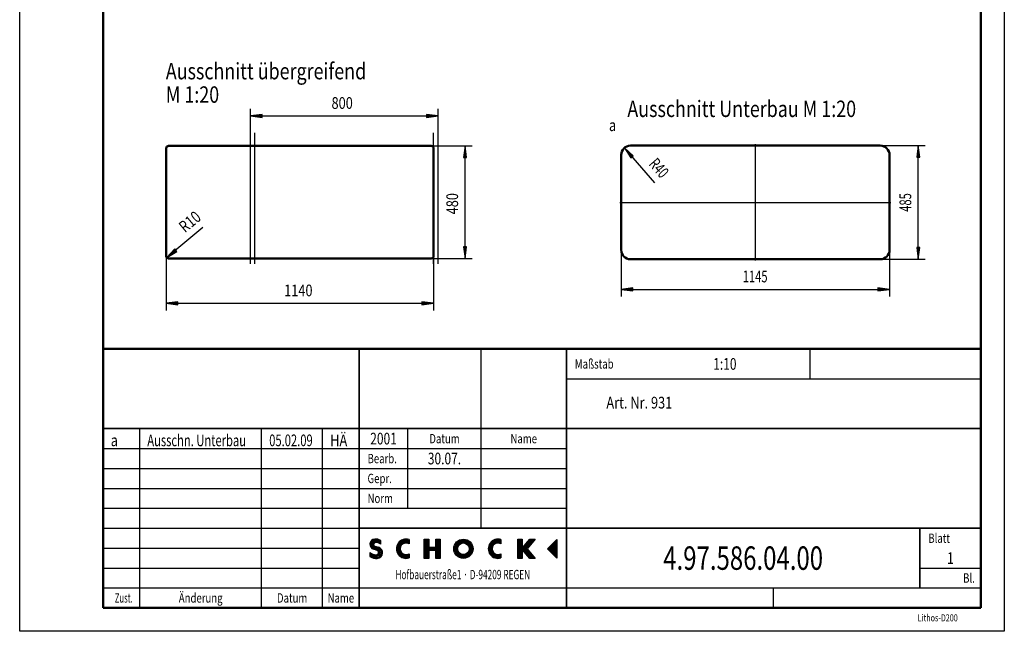
# Model space of a CAD drawing. Units: millimetres. Extents: x 0 to 2100, y 0 to 2970.
# Drawn here: x 0 to 2100, y 0 to 1305 of the extents above; entities that cross this region are included whole.
import ezdxf
from ezdxf.enums import TextEntityAlignment as Align
from ezdxf.lldxf.tags import DXFTag

# ---------------------------------------------------------------- set-up
doc = ezdxf.new("R2010")
doc.units = ezdxf.units.MM
doc.header["$LTSCALE"] = 10
for name, color, linetype in [('LC-001-111-----0', 253, 'ByBlock'), ('LC-002-002-----0', 1, 'ByBlock'), ('LC-003-230-ZVN-0', 7, 'ByBlock'), ('LC-004-006-MLN-0', 2, 'CENTER'), ('LC-005-002-RND-0', 2, 'ByBlock'), ('LC-006-004-----0', 7, 'ByBlock'), ('LC-010-003-MTH-0', 2, 'ByBlock'), ('LC-011-003-MTG-0', 2, 'ByBlock'), ('LC-012-003-----0', 2, 'ByBlock')]:
    doc.layers.add(name, color=color, linetype=linetype)
doc.styles.add('LCTX0-400-0-0pDIN-Schrift', font='TXT', dxfattribs={"width": 0.8})
tags = doc.linetypes.add('CENTER', pattern=[7.5, 5, -1.25, 0, -1.25]).pattern_tags.tags
tags[10:11] = [DXFTag(74, 4), DXFTag(75, 0), DXFTag(340, '0'), DXFTag(46, 1.0), DXFTag(50, 0.0), DXFTag(44, 0.0), DXFTag(45, 0.0)]
tags[8:9] = [DXFTag(74, 4), DXFTag(75, 0), DXFTag(340, '0'), DXFTag(46, 1.0), DXFTag(50, 0.0), DXFTag(44, 0.0), DXFTag(45, 0.0)]
tags[6:7] = [DXFTag(74, 4), DXFTag(75, 0), DXFTag(340, '0'), DXFTag(46, 1.0), DXFTag(50, 0.0), DXFTag(44, 0.0), DXFTag(45, 0.0)]
tags[4:5] = [DXFTag(74, 4), DXFTag(75, 0), DXFTag(340, '0'), DXFTag(46, 1.0), DXFTag(50, 0.0), DXFTag(44, 0.0), DXFTag(45, 0.0)]
tags = doc.linetypes.add('DASHDOT', pattern=[7.5, 5, -1.25, 0, -1.25]).pattern_tags.tags
tags[10:11] = [DXFTag(74, 4), DXFTag(75, 0), DXFTag(340, '0'), DXFTag(46, 1.0), DXFTag(50, 0.0), DXFTag(44, 0.0), DXFTag(45, 0.0)]
tags[8:9] = [DXFTag(74, 4), DXFTag(75, 0), DXFTag(340, '0'), DXFTag(46, 1.0), DXFTag(50, 0.0), DXFTag(44, 0.0), DXFTag(45, 0.0)]
tags[6:7] = [DXFTag(74, 4), DXFTag(75, 0), DXFTag(340, '0'), DXFTag(46, 1.0), DXFTag(50, 0.0), DXFTag(44, 0.0), DXFTag(45, 0.0)]
tags[4:5] = [DXFTag(74, 4), DXFTag(75, 0), DXFTag(340, '0'), DXFTag(46, 1.0), DXFTag(50, 0.0), DXFTag(44, 0.0), DXFTag(45, 0.0)]

# ---------------------------------------------------------------- blocks, each defined once
blk = doc.blocks.new('SYM1')
at = {"layer": 'LC-001-111-----0', "color": 253, "lineweight": 25}
for p, q in [((0, 0), (0, 2970)), ((2100, 2970), (2100, 0)), ((984, 220), (984, 602.5)), ((1686, 538.75), (1686, 602.5)), ((1166, 538.75), (2050, 538.75)), ((256, 50), (256, 432.5)), ((516, 50), (516, 432.5)), ((646, 50), (646, 432.5)), ((828, 262.5), (828, 432.5)), ((178, 390), (1166, 390)), ((178, 347.5), (1166, 347.5)), ((178, 305), (1166, 305)), ((178, 262.5), (1166, 262.5)), ((178, 220), (724, 220)), ((767.044191, 191.029289), (767.044191, 192.083629)), ((768.544191, 188.762426), (768.544191, 193.015758)), ((770.044191, 186.20063), (770.044191, 193.903002)), ((827.355603, 191.143539), (827.355603, 193.313738)), ((828.855603, 189.114146), (828.855603, 194.497086)), ((830.355603, 195.608569), (830.355603, 186.701063)), ((862.835603, 155.649147), (862.835603, 196.669147)), ((862.835603, 196.669147), (872.355603, 196.669147)), ((864.335603, 195.169147), (864.335603, 157.149147)), ((870.855603, 195.169147), (864.335603, 195.169147)), ((869.355603, 193.669147), (865.835603, 193.669147)), ((865.835603, 193.669147), (865.835603, 158.649147)), ((867.595603, 192.169147), (867.595603, 160.149147)), ((869.355603, 158.649147), (869.355603, 193.669147)), ((870.855603, 178.019147), (870.855603, 195.169147)), ((872.355603, 196.669147), (872.355603, 179.519147)), ((887.335603, 179.519147), (887.335603, 196.669147)), ((887.335603, 196.669147), (896.855603, 196.669147)), ((895.355603, 195.169147), (888.835603, 195.169147)), ((888.835603, 195.169147), (888.835603, 178.019147)), ((893.855603, 193.669147), (890.335603, 193.669147)), ((890.335603, 193.669147), (890.335603, 158.649147)), ((892.095603, 192.169147), (892.095603, 160.149147)), ((893.855603, 158.649147), (893.855603, 193.669147)), ((895.355603, 157.149147), (895.355603, 195.169147)), ((896.855603, 196.669147), (896.855603, 155.649147)), ((1023.355603, 191.143539), (1023.355603, 193.313738)), ((1024.855603, 189.114146), (1024.855603, 194.497086)), ((1026.355603, 195.608569), (1026.355603, 186.701063)), ((1062.335603, 155.649147), (1062.335603, 196.669147)), ((1062.335603, 196.669147), (1071.855603, 196.669147)), ((1063.835603, 195.169147), (1063.835603, 157.149147)), ((1070.355603, 195.169147), (1063.835603, 195.169147)), ((1065.335603, 193.669147), (1065.335603, 158.649147)), ((1068.855603, 193.669147), (1065.335603, 193.669147)), ((1067.095603, 192.169147), (1067.095603, 160.149147)), ((1068.855603, 158.649147), (1068.855603, 193.669147)), ((1070.355603, 157.149147), (1070.355603, 195.169147)), ((1071.855603, 177.513832), (1087.818366, 196.669147)), ((1071.855603, 196.669147), (1071.855603, 155.649147)), ((1088.520928, 195.169147), (1072.679261, 176.159147)), ((1089.22349, 193.669147), (1074.631824, 176.159147)), ((1076.467232, 176.159147), (1090.098623, 192.516815)), ((1078.302641, 176.159147), (1092.894308, 193.669147)), ((1080.255204, 176.159147), (1096.09687, 195.169147)), ((1099.299433, 196.669147), (1082.207766, 176.159147)), ((1087.818366, 196.669147), (1099.299433, 196.669147)), ((1096.09687, 195.169147), (1088.520928, 195.169147)), ((1092.894308, 193.669147), (1089.22349, 193.669147)), ((178, 177.5), (724, 177.5)), ((747.086073, 168.279997), (747.086073, 159.524163)), ((762.238334, 172.659511), (754.714822, 174.998312)), ((755.160101, 176.430697), (762.683613, 174.091896)), ((755.60538, 177.863082), (763.128892, 175.524281)), ((764.284479, 176.577529), (756.728228, 178.707834)), ((764.691502, 178.02125), (757.135251, 180.151556)), ((757.542274, 181.595277), (765.098525, 179.464972)), ((890.335603, 176.159147), (869.355603, 176.159147)), ((888.835603, 178.019147), (870.855603, 178.019147)), ((870.855603, 157.149147), (870.855603, 174.299147)), ((870.855603, 174.299147), (888.835603, 174.299147)), ((872.355603, 179.519147), (887.335603, 179.519147)), ((887.335603, 172.799147), (872.355603, 172.799147)), ((872.355603, 172.799147), (872.355603, 155.649147)), ((887.335603, 155.649147), (887.335603, 172.799147)), ((888.835603, 174.299147), (888.835603, 157.149147)), ((1087.818366, 155.649147), (1071.855603, 174.804462)), ((1072.679261, 176.159147), (1088.520928, 157.149147)), ((1074.631824, 176.159147), (1089.22349, 158.649147)), ((1076.467232, 176.159147), (1090.098623, 159.801479)), ((1092.894308, 158.649147), (1078.302641, 176.159147)), ((1096.09687, 157.149147), (1080.255204, 176.159147)), ((1082.207766, 176.159147), (1099.299433, 155.649147)), ((748.586073, 165.453385), (748.586073, 160.350534)), ((750.086073, 162.957321), (750.086073, 161.212369)), ((827.355603, 159.004556), (827.355603, 161.174755)), ((828.855603, 157.821208), (828.855603, 163.204148)), ((830.355603, 165.617231), (830.355603, 156.709726)), ((872.355603, 155.649147), (862.835603, 155.649147)), ((864.335603, 157.149147), (870.855603, 157.149147)), ((865.835603, 158.649147), (869.355603, 158.649147)), ((896.855603, 155.649147), (887.335603, 155.649147)), ((888.835603, 157.149147), (895.355603, 157.149147)), ((890.335603, 158.649147), (893.855603, 158.649147)), ((1023.355603, 159.004556), (1023.355603, 161.174755)), ((1024.855603, 157.821208), (1024.855603, 163.204148)), ((1026.355603, 165.617231), (1026.355603, 156.709726)), ((1071.855603, 155.649147), (1062.335603, 155.649147)), ((1063.835603, 157.149147), (1070.355603, 157.149147)), ((1065.335603, 158.649147), (1068.855603, 158.649147)), ((1099.299433, 155.649147), (1087.818366, 155.649147)), ((1088.520928, 157.149147), (1096.09687, 157.149147)), ((1089.22349, 158.649147), (1092.894308, 158.649147)), ((178, 135), (724, 135)), ((1920, 135), (2050, 135)), ((178, 92.5), (2050, 92.5)), ((1608, 50), (1608, 92.5)), ((2100, 0), (0, 0))]:
    blk.add_line(p, q, dxfattribs=at)
at = {"layer": 'LC-001-111-----0', "color": 253, "lineweight": 50}
for p, q in [((178, 50), (178, 2920)), ((2050, 50), (2050, 2920)), ((178, 602.5), (2050, 602.5)), ((178, 50), (2050, 50))]:
    blk.add_line(p, q, dxfattribs=at)
at = {"layer": 'LC-001-111-----0', "color": 253, "lineweight": 35}
for p, q in [((724, 50), (724, 602.5)), ((1166, 50), (1166, 602.5)), ((178, 432.5), (2050, 432.5)), ((724, 220), (2050, 220)), ((1920, 92.5), (1920, 220))]:
    blk.add_line(p, q, dxfattribs=at)
at = {"layer": 'LC-001-111-----0', "color": 253, "lineweight": 25}
for radius in [20.51, 19.01, 17.51, 15.39, 13.89, 12.39]:
    blk.add_circle((946.345603, 176.159147), radius, dxfattribs=at)
for centre, radius, start, end in [((758.032826, 185.671748), 11.177271, 94.48185, 252.731329), ((758.032826, 185.671748), 9.677271, 94.48185, 252.731329), ((758.032826, 185.671748), 8.177271, 94.48185, 252.731329), ((758.632108, 185.460948), 7.01636, 90.951212, 254.255463), ((758.632108, 185.460948), 5.51636, 90.951212, 254.255463), ((758.632108, 185.460948), 4.01636, 90.951212, 254.255463), ((758.903191, 174.567744), 22.315333, 60.049399, 94.48185), ((758.903191, 174.567744), 20.815333, 62.408264, 94.48185), ((758.903191, 174.567744), 19.315333, 65.072024, 94.48185), ((758.906662, 168.924866), 23.554722, 69.789306, 90.951212), ((758.906662, 168.924866), 22.054722, 64.088485, 90.951212), ((758.906662, 168.924866), 20.554722, 57.190491, 90.951212), ((823.845603, 176.159147), 20.51, 71.493868, 288.506132), ((823.845603, 176.159147), 19.01, 74.719456, 285.280544), ((823.845603, 176.159147), 17.51, 78.436322, 281.563678), ((823.845603, 176.159147), 15.39, 76.816519, 283.183481), ((823.845603, 176.159147), 13.89, 68.857352, 291.142648), ((1019.845603, 176.159147), 20.51, 71.493868, 288.506132), ((1019.845603, 176.159147), 19.01, 74.719456, 285.280544), ((1019.845603, 176.159147), 17.51, 78.436322, 281.563678), ((1019.845603, 176.159147), 15.39, 76.816519, 283.183481), ((1019.845603, 176.159147), 13.89, 68.857352, 291.142648), ((761.412387, 186.963179), 23.543673, 232.518913, 268.246912), ((760.836588, 168.15034), 7.722025, 268.246912, 72.731329), ((760.836588, 168.15034), 6.222025, 268.246912, 72.731329), ((760.836588, 168.15034), 4.722025, 268.246912, 72.731329), ((761.779647, 167.692822), 9.231045, 274.343327, 74.255463), ((761.779647, 167.692822), 10.731045, 274.343327, 74.255463), ((761.779647, 167.692822), 12.231045, 274.343327, 74.255463), ((823.845603, 176.159147), 12.39, 58.303227, 301.696773), ((1019.845603, 176.159147), 12.39, 58.303227, 301.696773), ((760.81067, 180.45076), 25.025728, 236.741348, 274.343327), ((761.412387, 186.963179), 25.043673, 239.19233, 268.246912), ((760.81067, 180.45076), 23.525728, 238.692783, 274.343327), ((761.412387, 186.963179), 26.543673, 244.741378, 268.246912), ((760.81067, 180.45076), 22.025728, 240.862164, 274.343327)]:
    blk.add_arc(centre, radius, start, end, dxfattribs=at)
at = {"layer": 'LC-002-002-----0', "color": 1, "lineweight": 25}
for p, q in [((1125.538568, 176.159147), (1145.355603, 195.976182)), ((1143.855603, 192.354862), (1127.659888, 176.159147)), ((1143.855603, 159.963432), (1143.855603, 192.354862)), ((1145.355603, 195.976182), (1145.355603, 156.342112)), ((1145.355603, 156.342112), (1125.538568, 176.159147)), ((1127.659888, 176.159147), (1143.855603, 159.963432)), ((1142.355603, 188.733542), (1129.781208, 176.159147)), ((1129.781208, 176.159147), (1142.355603, 163.584752)), ((1140.855603, 185.112221), (1131.902529, 176.159147)), ((1131.902529, 176.159147), (1140.855603, 167.206073)), ((1139.355603, 181.490901), (1134.023849, 176.159147)), ((1134.023849, 176.159147), (1139.355603, 170.827393)), ((1137.855603, 177.869581), (1136.145169, 176.159147)), ((1136.145169, 176.159147), (1137.855603, 174.448713)), ((1137.855603, 174.448713), (1137.855603, 177.869581)), ((1139.355603, 170.827393), (1139.355603, 181.490901)), ((1140.855603, 167.206073), (1140.855603, 185.112221)), ((1142.355603, 163.584752), (1142.355603, 188.733542))]:
    blk.add_line(p, q, dxfattribs=at)
at = {"layer": 'LC-001-111-----0', "color": 253, "lineweight": 20, "style": 'LCTX0-400-0-0pDIN-Schrift', "width": 0.75}
for s, p in [('Maßstab', (1183.923077, 560.625)), ('Bearb.', (741.923077, 358.75)), ('Gepr.', (741.923077, 316.25)), ('Norm', (741.923077, 273.75)), ('Blatt', (1937.923077, 188.75))]:
    blk.add_text(s, height=20, dxfattribs=at).set_placement(p)
at = {"layer": 'LC-001-111-----0', "color": 7, "lineweight": 25, "style": 'LCTX0-400-0-0pDIN-Schrift', "width": 0.75}
for s, p in [('1:10', (1504, 558.125)), ('2001', (776, 398.75)), ('30.07.', (906, 356.25)), ('1', (1985, 143.75))]:
    blk.add_text(s, height=25, dxfattribs=at).set_placement(p, align=Align.CENTER)
at = {"layer": 'LC-001-111-----0', "color": 253, "lineweight": 20, "style": 'LCTX0-400-0-0pDIN-Schrift'}
for s, width, p in [('Datum', 0.75, (906, 401.25)), ('Name', 0.75, (1075, 401.25)), ('Hofbauerstraße1 · D-94209 REGEN', 0.65, (945, 111.159147)), ('Änderung', 0.75, (386, 61.25)), ('Zust.', 0.6, (222, 61.25)), ('Datum', 0.75, (581, 61.25)), ('Name', 0.75, (685, 61.25))]:
    blk.add_text(s, height=20, dxfattribs=dict(at, width=width)).set_placement(p, align=Align.CENTER)
at = {"layer": 'LC-001-111-----0', "color": 7, "lineweight": 50, "style": 'LCTX0-400-0-0pDIN-Schrift', "width": 0.75}
blk.add_text('4.97.586.04.00', height=50, dxfattribs=at).set_placement((1543, 131.25), align=Align.CENTER)
at = {"layer": 'LC-001-111-----0', "color": 253, "lineweight": 20, "style": 'LCTX0-400-0-0pDIN-Schrift', "width": 0.75}
blk.add_text('Bl.', height=20, dxfattribs=at).set_placement((2037.076923, 103.75), align=Align.RIGHT)
at = {"layer": 'LC-001-111-----0', "color": 1, "lineweight": 15, "style": 'LCTX0-400-0-0pDIN-Schrift', "width": 0.75}
blk.add_text('Lithos-D200', height=15, dxfattribs=at).set_placement((1958, 21.25), align=Align.CENTER)
blk = doc.blocks.new('LCDIM11')
at = {"layer": 'LC-010-003-MTH-0', "color": 7, "lineweight": 25}
for p, q in [((312.699815, 800.763814), (312.699815, 685)), ((882.699815, 800.763814), (882.699815, 685))]:
    blk.add_line(p, q, dxfattribs=at)
at = {"layer": 'LC-011-003-MTG-0', "color": 7, "lineweight": 25}
blk.add_line((312.699815, 700), (882.699815, 700), dxfattribs=at)
at = {"layer": 'LC-012-003-----0', "color": 7, "lineweight": 25}
for p, q in [((337.485937, 703.263155), (312.699815, 700)), ((312.699815, 700), (337.485937, 696.736845)), ((337.541545, 702.414735), (319.199815, 700)), ((319.199815, 700), (337.541545, 697.585265)), ((337.597154, 701.566314), (325.699815, 700)), ((325.699815, 700), (337.597154, 698.433686)), ((337.652762, 700.717894), (332.199815, 700)), ((332.199815, 700), (337.652762, 699.282106)), ((337.485937, 696.736845), (337.485937, 703.263155)), ((863.199815, 700), (857.746868, 700.717894)), ((857.746868, 699.282106), (863.199815, 700)), ((869.699815, 700), (857.802476, 701.566314)), ((857.802476, 698.433686), (869.699815, 700)), ((876.199815, 700), (857.858085, 702.414735)), ((857.858085, 697.585265), (876.199815, 700)), ((882.699815, 700), (857.913693, 703.263155)), ((857.913693, 703.263155), (857.913693, 696.736845)), ((857.913693, 696.736845), (882.699815, 700))]:
    blk.add_line(p, q, dxfattribs=at)
at = {"layer": 'LC-012-003-----0', "color": 7, "lineweight": 25, "style": 'LCTX0-400-0-0pDIN-Schrift', "width": 0.8}
blk.add_text('1140', height=25, dxfattribs=at).set_placement((594.308293, 715), align=Align.CENTER)
blk = doc.blocks.new('LCDIM12')
at = {"layer": 'LC-011-003-MTG-0', "color": 7, "lineweight": 25}
blk.add_line((390.87318, 861.712603), (313.857959, 797.563792), dxfattribs=at)
at = {"layer": 'LC-012-003-----0', "color": 7, "lineweight": 25}
for p, q in [((330.814465, 815.934336), (313.857959, 797.563792)), ((313.857959, 797.563792), (334.991333, 810.919709)), ((331.400186, 815.318024), (318.852372, 801.723821)), ((318.852372, 801.723821), (334.491068, 811.6072)), ((331.985906, 814.701712), (323.846784, 805.883851)), ((323.846784, 805.883851), (333.990803, 812.294691)), ((332.571627, 814.0854), (328.841196, 810.043881)), ((328.841196, 810.043881), (333.490538, 812.982182)), ((334.991333, 810.919709), (330.814465, 815.934336))]:
    blk.add_line(p, q, dxfattribs=at)
at = {"layer": 'LC-012-003-----0', "color": 7, "lineweight": 25, "style": 'LCTX0-400-0-0pDIN-Schrift', "width": 0.8}
blk.add_text('R10', height=25, rotation=39.79216, dxfattribs=at).set_placement((352.553438, 849.316497))
blk = doc.blocks.new('LCDIM13')
at = {"layer": 'LC-010-003-MTH-0', "color": 7, "lineweight": 25}
for p, q in [((877.699815, 1035.763814), (965, 1035.763814)), ((877.699815, 795.763814), (965, 795.763814))]:
    blk.add_line(p, q, dxfattribs=at)
at = {"layer": 'LC-011-003-MTG-0', "color": 7, "lineweight": 25}
blk.add_line((950, 795.763814), (950, 1035.763814), dxfattribs=at)
at = {"layer": 'LC-012-003-----0', "color": 7, "lineweight": 25}
for p, q in [((950, 1035.763814), (946.736845, 1010.977692)), ((950, 1029.263814), (947.585265, 1010.922084)), ((953.263155, 1010.977692), (950, 1035.763814)), ((952.414735, 1010.922084), (950, 1029.263814)), ((946.736845, 1010.977692), (953.263155, 1010.977692)), ((950, 1022.763814), (948.433686, 1010.866476)), ((950, 1016.263814), (949.282106, 1010.810867)), ((951.566314, 1010.866476), (950, 1022.763814)), ((950.717894, 1010.810867), (950, 1016.263814)), ((946.736845, 820.549936), (950, 795.763814)), ((953.263155, 820.549936), (946.736845, 820.549936)), ((947.585265, 820.605545), (950, 802.263814)), ((948.433686, 820.661153), (950, 808.763815)), ((949.282106, 820.716761), (950, 815.263815)), ((950, 815.263815), (950.717894, 820.716761)), ((950, 808.763815), (951.566314, 820.661153)), ((950, 802.263814), (952.414735, 820.605545)), ((950, 795.763814), (953.263155, 820.549936))]:
    blk.add_line(p, q, dxfattribs=at)
at = {"layer": 'LC-012-003-----0', "color": 7, "lineweight": 25, "style": 'LCTX0-400-0-0pDIN-Schrift', "width": 0.8}
blk.add_text('480', height=25, rotation=90, dxfattribs=at).set_placement((935, 912.586177), align=Align.CENTER)
blk = doc.blocks.new('LCDIM14')
at = {"layer": 'LC-010-003-MTH-0', "color": 7, "lineweight": 25}
for p, q in [((492.199815, 1063.920777), (492.199815, 1115)), ((892.199815, 1063.920777), (892.199815, 1115))]:
    blk.add_line(p, q, dxfattribs=at)
at = {"layer": 'LC-011-003-MTG-0', "color": 7, "lineweight": 25}
blk.add_line((492.199815, 1100), (892.199815, 1100), dxfattribs=at)
at = {"layer": 'LC-012-003-----0', "color": 7, "lineweight": 25}
for p, q in [((516.985937, 1103.263155), (492.199815, 1100)), ((492.199815, 1100), (516.985937, 1096.736845)), ((517.041545, 1102.414735), (498.699815, 1100)), ((498.699815, 1100), (517.041545, 1097.585265)), ((517.097154, 1101.566314), (505.199815, 1100)), ((505.199815, 1100), (517.097154, 1098.433686)), ((517.152762, 1100.717894), (511.699815, 1100)), ((511.699815, 1100), (517.152762, 1099.282106)), ((516.985937, 1096.736845), (516.985937, 1103.263155)), ((872.699815, 1100), (867.246868, 1100.717894)), ((867.246868, 1099.282106), (872.699815, 1100)), ((879.199815, 1100), (867.302476, 1101.566314)), ((867.302476, 1098.433686), (879.199815, 1100)), ((885.699815, 1100), (867.358085, 1102.414735)), ((867.358085, 1097.585265), (885.699815, 1100)), ((892.199815, 1100), (867.413693, 1103.263155)), ((867.413693, 1103.263155), (867.413693, 1096.736845)), ((867.413693, 1096.736845), (892.199815, 1100))]:
    blk.add_line(p, q, dxfattribs=at)
at = {"layer": 'LC-012-003-----0', "color": 7, "lineweight": 25, "style": 'LCTX0-400-0-0pDIN-Schrift', "width": 0.8}
blk.add_text('800', height=25, dxfattribs=at).set_placement((687.769366, 1115), align=Align.CENTER)
blk = doc.blocks.new('LCDIM16')
at = {"layer": 'LC-010-003-MTH-0', "color": 7, "lineweight": 25}
for p, q in [((1835.318526, 1036.522046), (1931.449137, 1036.522046)), ((1835.318526, 794.022046), (1931.449137, 794.022046))]:
    blk.add_line(p, q, dxfattribs=at)
at = {"layer": 'LC-011-003-MTG-0', "color": 7, "lineweight": 25}
blk.add_line((1916.449137, 794.022046), (1916.449137, 1036.522046), dxfattribs=at)
at = {"layer": 'LC-012-003-----0', "color": 7, "lineweight": 25}
for p, q in [((1916.449137, 1036.522046), (1913.185982, 1011.735924)), ((1916.449137, 1030.022046), (1914.034403, 1011.680315)), ((1919.712292, 1011.735924), (1916.449137, 1036.522046)), ((1918.863872, 1011.680315), (1916.449137, 1030.022046)), ((1913.185982, 1011.735924), (1919.712292, 1011.735924)), ((1916.449137, 1023.522046), (1914.882823, 1011.624707)), ((1916.449137, 1017.022045), (1915.731243, 1011.569099)), ((1918.015451, 1011.624707), (1916.449137, 1023.522046)), ((1917.167031, 1011.569099), (1916.449137, 1017.022045)), ((1913.185982, 818.808168), (1916.449137, 794.022046)), ((1919.712292, 818.808168), (1913.185982, 818.808168)), ((1914.034403, 818.863776), (1916.449137, 800.522046)), ((1914.882823, 818.919384), (1916.449137, 807.022046)), ((1915.731243, 818.974993), (1916.449137, 813.522046)), ((1916.449137, 813.522046), (1917.167031, 818.974993)), ((1916.449137, 807.022046), (1918.015451, 818.919384)), ((1916.449137, 800.522046), (1918.863872, 818.863776)), ((1916.449137, 794.022046), (1919.712292, 818.808168))]:
    blk.add_line(p, q, dxfattribs=at)
at = {"layer": 'LC-012-003-----0', "color": 7, "lineweight": 25, "style": 'LCTX0-400-0-0pDIN-Schrift', "width": 0.7}
blk.add_text('485', height=25, rotation=90, dxfattribs=at).set_placement((1901.449137, 915.239531), align=Align.CENTER)
blk = doc.blocks.new('LCDIM17')
at = {"layer": 'LC-010-003-MTH-0', "color": 7, "lineweight": 25}
for p, q in [((1282.818526, 814.022046), (1282.818526, 714.720236)), ((1855.318526, 814.022046), (1855.318526, 714.720236))]:
    blk.add_line(p, q, dxfattribs=at)
at = {"layer": 'LC-011-003-MTG-0', "color": 7, "lineweight": 25}
blk.add_line((1282.818526, 729.720236), (1855.318526, 729.720236), dxfattribs=at)
at = {"layer": 'LC-012-003-----0', "color": 7, "lineweight": 25}
for p, q in [((1307.604648, 732.983391), (1282.818526, 729.720236)), ((1282.818526, 729.720236), (1307.604648, 726.457081)), ((1307.660256, 732.134971), (1289.318526, 729.720236)), ((1289.318526, 729.720236), (1307.660256, 727.305501)), ((1307.715864, 731.28655), (1295.818526, 729.720236)), ((1295.818526, 729.720236), (1307.715864, 728.153922)), ((1307.771473, 730.43813), (1302.318526, 729.720236)), ((1302.318526, 729.720236), (1307.771473, 729.002342)), ((1307.604648, 726.457081), (1307.604648, 732.983391)), ((1835.818525, 729.720236), (1830.365579, 730.43813)), ((1830.365579, 729.002342), (1835.818525, 729.720236)), ((1842.318526, 729.720236), (1830.421187, 731.28655)), ((1830.421187, 728.153922), (1842.318526, 729.720236)), ((1848.818526, 729.720236), (1830.476795, 732.134971)), ((1830.476795, 727.305501), (1848.818526, 729.720236)), ((1855.318526, 729.720236), (1830.532404, 732.983391)), ((1830.532404, 732.983391), (1830.532404, 726.457081)), ((1830.532404, 726.457081), (1855.318526, 729.720236))]:
    blk.add_line(p, q, dxfattribs=at)
at = {"layer": 'LC-012-003-----0', "color": 7, "lineweight": 25, "style": 'LCTX0-400-0-0pDIN-Schrift', "width": 0.7}
blk.add_text('1145', height=25, dxfattribs=at).set_placement((1568.550684, 744.720236), align=Align.CENTER)
blk = doc.blocks.new('LCDIM18')
at = {"layer": 'LC-011-003-MTG-0', "color": 7, "lineweight": 25}
blk.add_line((1354.665614, 957.132511), (1289.665504, 1031.588499), dxfattribs=at)
at = {"layer": 'LC-012-003-----0', "color": 7, "lineweight": 25}
for p, q in [((1308.424332, 1015.062568), (1289.665504, 1031.588499)), ((1289.665504, 1031.588499), (1303.507914, 1010.770534)), ((1307.821768, 1014.462713), (1293.940236, 1026.691902)), ((1293.940236, 1026.691902), (1304.18362, 1011.286607)), ((1307.219205, 1013.862857), (1298.214968, 1021.795304)), ((1298.214968, 1021.795304), (1304.859325, 1011.802681)), ((1306.616642, 1013.263002), (1302.4897, 1016.898707)), ((1302.4897, 1016.898707), (1305.53503, 1012.318754)), ((1303.507914, 1010.770534), (1308.424332, 1015.062568))]:
    blk.add_line(p, q, dxfattribs=at)
at = {"layer": 'LC-012-003-----0', "color": 7, "lineweight": 25, "style": 'LCTX0-400-0-0pDIN-Schrift', "width": 0.7}
blk.add_text('R40', height=25, rotation=311.120972, dxfattribs=at).set_placement((1340.387371, 996.296329))

msp = doc.modelspace()

# ---------------------------------------------------------------- linework, layer by layer
at = {"layer": 'LC-002-002-----0', "color": 7, "linetype": 'DASHDOT', "lineweight": 25}
for p, q in [((492.199815, 784.011221), (492.199815, 1063.920777)), ((501.699815, 784.011221), (501.699815, 1063.920777)), ((882.699815, 784.011221), (882.699815, 1063.920777)), ((892.199815, 784.011221), (892.199815, 1063.920777))]:
    msp.add_line(p, q, dxfattribs=at)
at = {"layer": 'LC-002-002-----0', "color": 7, "lineweight": 50}
for p, q in [((312.699815, 1030.763814), (312.699815, 800.763814)), ((877.699815, 1035.763814), (317.699815, 1035.763814)), ((882.699815, 800.763814), (882.699815, 1030.763814)), ((1302.818526, 1036.522046), (1835.318526, 1036.522046)), ((1282.818526, 814.022046), (1282.818526, 1016.522046)), ((1855.318526, 814.022046), (1855.318526, 1016.522046)), ((317.699815, 795.763814), (877.699815, 795.763814)), ((1302.818526, 794.022046), (1835.318526, 794.022046))]:
    msp.add_line(p, q, dxfattribs=at)
at = {"layer": 'LC-004-006-MLN-0', "color": 7, "lineweight": 25}
for p, q in [((1569.068526, 791.022046), (1569.068526, 1039.522046)), ((1279.818526, 915.272046), (1858.318526, 915.272046))]:
    msp.add_line(p, q, dxfattribs=at)
at = {"layer": 'LC-005-002-RND-0', "color": 7, "lineweight": 50}
for centre, radius, start, end in [((317.699815, 1030.763814), 5, 90, 180), ((877.699815, 1030.763814), 5, 0, 90), ((1302.818526, 1016.522046), 20, 90, 180), ((1835.318526, 1016.522046), 20, 0, 90), ((317.699815, 800.763814), 5, 180, 270), ((877.699815, 800.763814), 5, 270, 0), ((1302.818526, 814.022046), 20, 180, 270), ((1835.318526, 814.022046), 20, 270, 0)]:
    msp.add_arc(centre, radius, start, end, dxfattribs=at)

# ---------------------------------------------------------------- block references
at = {"layer": 'LC-003-230-ZVN-0', "color": 7, "lineweight": 211}
msp.add_blockref('SYM1', (0, 0), dxfattribs=at)
at = {"layer": 'LC-012-003-----0', "color": 7, "lineweight": 25}
for name in ['LCDIM14', 'LCDIM13', 'LCDIM18', 'LCDIM16', 'LCDIM12', 'LCDIM11', 'LCDIM17']:
    msp.add_blockref(name, (0, 0), dxfattribs=at)

# ---------------------------------------------------------------- texts
at = {"layer": 'LC-006-004-----0', "color": 7, "lineweight": 35, "style": 'LCTX0-400-0-0pDIN-Schrift', "width": 0.8}
for s, p in [('Ausschnitt übergreifend', (311.650151, 1177.986791)), ('M 1:20', (311.650151, 1127.986791)), ('Ausschnitt Unterbau M 1:20', (1296.033039, 1097.570265))]:
    msp.add_text(s, height=35, dxfattribs=at).set_placement(p)
at = {"layer": 'LC-006-004-----0', "color": 7, "lineweight": 25, "style": 'LCTX0-400-0-0pDIN-Schrift'}
for s, width, p in [('a', 0.8, (1256.813017, 1067.540154)), ('Art. Nr. 931', 0.8, (1251.276633, 475.481495)), ('Ausschn. Unterbau', 0.7, (272.153846, 395)), ('05.02.09', 0.7, (532.153846, 395)), ('HÄ', 0.8, (662.153846, 395)), ('a', 0.8, (194.153846, 395))]:
    msp.add_text(s, height=25, dxfattribs=dict(at, width=width)).set_placement(p)

doc.saveas('drawing.dxf')
